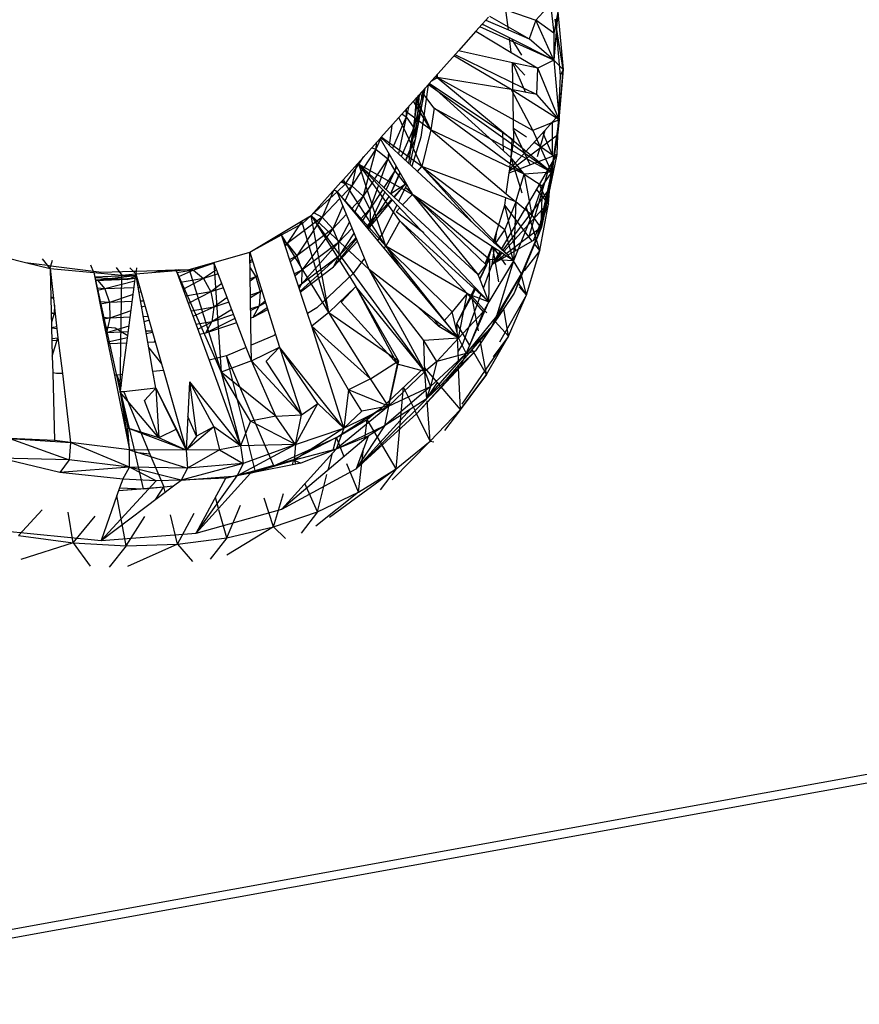
# Model space of a CAD drawing. Extents: x -125 to 124, y -58 to 62.
# Drawn here: x 9 to 12, y 23 to 26 of the extents above; entities that cross this region are included whole.
import ezdxf

# ---------------------------------------------------------------- set-up
doc = ezdxf.new("R2010")
doc.units = 0
doc.header["$MEASUREMENT"] = 0
doc.layers.get('0').update_dxf_attribs({"linetype": 'CONTINUOUS'})

msp = doc.modelspace()

# ---------------------------------------------------------------- linework, layer by layer
for p, q in [((10.7931, 25.9111), (10.7818, 25.9995)), ((10.7624, 25.9792), (10.8743, 25.9398)), ((10.8743, 25.9398), (10.9184, 25.9873)), ((10.9184, 25.9873), (10.9275, 25.9016)), ((10.9402, 25.9645), (10.9275, 25.9016)), ((10.9402, 25.9645), (10.9278, 25.8213)), ((10.9402, 25.9645), (10.9559, 25.794)), ((10.7259, 25.9399), (10.7153, 25.9281)), ((10.7345, 25.9495), (10.7259, 25.9399)), ((10.7259, 25.9399), (10.7931, 25.9111)), ((10.7366, 25.9518), (10.8545, 25.8847)), ((10.8743, 25.9398), (10.8545, 25.8847)), ((10.9278, 25.8213), (10.8743, 25.9398)), ((10.9275, 25.9016), (10.8743, 25.9398)), ((10.9316, 25.9433), (10.9465, 25.7751)), ((10.9559, 25.794), (10.9316, 25.9433)), ((10.697, 25.9076), (10.6448, 25.8492)), ((10.7153, 25.9281), (10.697, 25.9076)), ((10.697, 25.9076), (10.8016, 25.8447)), ((10.9278, 25.8213), (10.7085, 25.9205)), ((10.7203, 25.9256), (10.7146, 25.9273)), ((10.7961, 25.8875), (10.7153, 25.9281)), ((10.7931, 25.9111), (10.8545, 25.8847)), ((10.9275, 25.9016), (10.9278, 25.8213)), ((10.8016, 25.8447), (10.7961, 25.8875)), ((10.9278, 25.8213), (10.7961, 25.8875)), ((10.8333, 25.8365), (10.8044, 25.8833)), ((10.9278, 25.8213), (10.8545, 25.8847)), ((10.6448, 25.8492), (10.5585, 25.7528)), ((10.8053, 25.8139), (10.6448, 25.8492)), ((10.8016, 25.8447), (10.8803, 25.7974)), ((10.8011, 25.7346), (10.6316, 25.8344)), ((10.6346, 25.8379), (10.877, 25.7201)), ((10.809, 25.5838), (10.8053, 25.8139)), ((10.8803, 25.7974), (10.8053, 25.8139)), ((10.8445, 25.7251), (10.8063, 25.8137)), ((10.9278, 25.8213), (10.8803, 25.7974)), ((10.9559, 25.794), (10.9278, 25.8213)), ((10.9278, 25.8213), (10.9434, 25.645)), ((10.8423, 25.7766), (10.8078, 25.8133)), ((10.877, 25.7201), (10.8803, 25.7974)), ((10.9434, 25.645), (10.8803, 25.7974)), ((10.9559, 25.794), (10.9392, 25.5994)), ((10.9434, 25.645), (10.9559, 25.794)), ((10.9559, 25.794), (10.9465, 25.7751)), ((10.5655, 25.7606), (10.5816, 25.7703)), ((10.5759, 25.7722), (10.5816, 25.7703)), ((10.5816, 25.7703), (10.5786, 25.7753)), ((10.5818, 25.7788), (10.5816, 25.7703)), ((10.8659, 25.6133), (10.5816, 25.7703)), ((10.5816, 25.7703), (10.9214, 25.4895)), ((10.8011, 25.7346), (10.5816, 25.7703)), ((10.9465, 25.7751), (10.9392, 25.5994)), ((10.9465, 25.7751), (10.9416, 25.6582)), ((10.5549, 25.7488), (10.4148, 25.5922)), ((10.5423, 25.7346), (10.5126, 25.6211)), ((10.5448, 25.7375), (10.5169, 25.5866)), ((10.5549, 25.7488), (10.533, 25.5935)), ((10.5732, 25.6797), (10.5361, 25.7278)), ((10.5394, 25.6997), (10.5463, 25.7391)), ((10.5394, 25.6997), (10.5434, 25.7359)), ((10.5585, 25.7528), (10.5549, 25.7488)), ((10.5557, 25.7496), (10.9214, 25.4895)), ((10.7788, 25.5527), (10.5585, 25.7528)), ((10.7763, 25.606), (10.5585, 25.7528)), ((10.9434, 25.645), (10.8011, 25.7346)), ((10.8011, 25.7346), (10.8659, 25.6133)), ((10.877, 25.7201), (10.8011, 25.7346)), ((10.502, 25.5568), (10.5268, 25.7173)), ((10.502, 25.5568), (10.5394, 25.6997)), ((10.5631, 25.6153), (10.5115, 25.7002)), ((10.5193, 25.709), (10.5126, 25.6211)), ((10.5284, 25.7191), (10.5169, 25.5866)), ((10.5631, 25.6153), (10.5198, 25.7095)), ((10.5394, 25.6997), (10.5335, 25.7249)), ((10.9434, 25.645), (10.877, 25.7201)), ((10.5631, 25.6153), (10.4858, 25.6715)), ((10.4895, 25.6757), (10.4898, 25.6539)), ((10.498, 25.6852), (10.4898, 25.6539)), ((10.5732, 25.6797), (10.5631, 25.6153)), ((10.84, 25.4837), (10.5732, 25.6797)), ((10.5732, 25.6797), (10.9214, 25.4895)), ((10.4898, 25.6539), (10.4489, 25.5605)), ((10.4898, 25.6539), (10.467, 25.5437)), ((10.5363, 25.5059), (10.468, 25.6516)), ((10.4775, 25.6622), (10.4898, 25.6539)), ((10.4898, 25.6539), (10.5126, 25.6211)), ((10.9434, 25.645), (10.8659, 25.6133)), ((10.901, 25.6133), (10.9416, 25.6582)), ((10.9434, 25.645), (10.9157, 25.4423)), ((10.9214, 25.4895), (10.9434, 25.645)), ((10.9416, 25.6582), (10.9392, 25.5994)), ((10.9434, 25.645), (10.9392, 25.5994)), ((10.4469, 25.628), (10.4399, 25.5689)), ((10.5126, 25.6211), (10.4753, 25.536)), ((10.5126, 25.6211), (10.4966, 25.5163)), ((10.5126, 25.6211), (10.5169, 25.5866)), ((10.5631, 25.6153), (10.5363, 25.5059)), ((10.5631, 25.6153), (10.7868, 25.4255)), ((10.84, 25.4837), (10.5631, 25.6153)), ((10.797, 25.4985), (10.901, 25.6133)), ((10.8467, 25.5931), (10.8084, 25.6192)), ((10.8575, 25.5113), (10.8085, 25.616)), ((10.8659, 25.6133), (10.9214, 25.4895)), ((10.901, 25.6133), (10.8783, 25.5346)), ((10.9244, 25.54), (10.9236, 25.6383)), ((10.4126, 25.5896), (10.3036, 25.4678)), ((10.4133, 25.5884), (10.3997, 25.5575)), ((10.4148, 25.5922), (10.4126, 25.5896)), ((10.4126, 25.5896), (10.4907, 25.4538)), ((10.4148, 25.5922), (10.5068, 25.5068)), ((10.5363, 25.5059), (10.4157, 25.5931)), ((10.4886, 25.5237), (10.5169, 25.5866)), ((10.5169, 25.5866), (10.5003, 25.5128)), ((10.502, 25.5568), (10.5169, 25.5866)), ((10.533, 25.5935), (10.5068, 25.5068)), ((10.7788, 25.5527), (10.7763, 25.606)), ((10.809, 25.5838), (10.7763, 25.606)), ((10.9392, 25.5994), (10.7962, 25.4926)), ((10.8017, 25.5319), (10.8046, 25.5868)), ((10.8017, 25.5319), (10.809, 25.5838)), ((10.9244, 25.54), (10.8954, 25.6071)), ((10.9157, 25.4423), (10.9392, 25.5994)), ((10.9392, 25.5994), (10.9368, 25.5421)), ((10.3997, 25.5575), (10.3624, 25.5006)), ((10.3997, 25.5575), (10.38, 25.4843)), ((10.3877, 25.5619), (10.3997, 25.5575)), ((10.401, 25.5767), (10.3997, 25.5575)), ((10.3997, 25.5575), (10.4351, 25.5291)), ((10.4878, 25.5244), (10.502, 25.5568)), ((10.8017, 25.5319), (10.7788, 25.5527)), ((10.9244, 25.54), (10.8689, 25.5779)), ((10.3492, 25.5129), (10.3645, 25.5359)), ((10.4351, 25.5291), (10.396, 25.4695)), ((10.4351, 25.5291), (10.4095, 25.457)), ((10.4372, 25.5467), (10.4351, 25.5291)), ((10.4404, 25.5412), (10.4351, 25.5291)), ((10.4351, 25.5291), (10.4566, 25.4933)), ((10.7955, 25.4873), (10.9235, 25.5369)), ((10.797, 25.4985), (10.8017, 25.5319)), ((10.8339, 25.4267), (10.8017, 25.5319)), ((10.842, 25.4819), (10.8017, 25.5319)), ((10.9368, 25.5421), (10.9133, 25.5022)), ((10.9368, 25.5421), (10.9157, 25.4423)), ((10.9368, 25.5421), (10.9235, 25.5369)), ((10.9244, 25.54), (10.9235, 25.5369)), ((10.9241, 25.5372), (10.9244, 25.54)), ((10.3103, 25.4544), (10.3492, 25.5129)), ((10.343, 25.5118), (10.3287, 25.4492)), ((10.3617, 25.4996), (10.3287, 25.4492)), ((10.3492, 25.5129), (10.3466, 25.5158)), ((10.4625, 25.393), (10.3492, 25.5129)), ((10.3492, 25.5129), (10.4676, 25.4032)), ((10.4293, 25.2698), (10.3492, 25.5129)), ((10.471, 25.3446), (10.3492, 25.5129)), ((10.3492, 25.5129), (10.5084, 25.4231)), ((10.4566, 25.4933), (10.424, 25.4436)), ((10.4566, 25.4933), (10.4302, 25.4378)), ((10.4596, 25.5079), (10.4566, 25.4933)), ((10.4615, 25.5045), (10.4566, 25.4933)), ((10.4566, 25.4933), (10.487, 25.4534)), ((10.5068, 25.5068), (10.7491, 25.282)), ((10.523, 25.4918), (10.5363, 25.5059)), ((10.7851, 25.4129), (10.5363, 25.5059)), ((10.5363, 25.5059), (10.6854, 25.3411)), ((10.5363, 25.5059), (10.8086, 25.2268)), ((10.5363, 25.5059), (10.7823, 25.3194)), ((10.7955, 25.4873), (10.797, 25.4985)), ((10.9133, 25.5022), (10.8538, 25.298)), ((10.9133, 25.5022), (10.8721, 25.432)), ((10.9119, 25.3952), (10.9224, 25.5177)), ((10.3036, 25.4678), (10.2965, 25.4599)), ((10.3103, 25.4544), (10.3036, 25.4678)), ((10.3792, 25.4811), (10.3622, 25.4178)), ((10.3937, 25.4658), (10.3622, 25.4178)), ((10.4448, 25.4262), (10.4715, 25.4871)), ((10.4448, 25.4262), (10.4719, 25.4865)), ((10.7868, 25.4255), (10.7955, 25.4873)), ((10.8148, 25.4017), (10.84, 25.4837)), ((10.9214, 25.4895), (10.84, 25.4837)), ((10.84, 25.4837), (10.8933, 25.4492)), ((10.84, 25.4837), (10.8625, 25.3623)), ((10.9214, 25.4895), (10.8775, 25.2927)), ((10.9214, 25.4895), (10.8895, 25.3247)), ((10.9214, 25.4895), (10.8933, 25.4492)), ((10.9214, 25.4895), (10.9157, 25.4423)), ((10.2965, 25.4599), (10.2083, 25.3613)), ((10.2739, 25.4347), (10.2408, 25.3555)), ((10.2851, 25.4314), (10.2757, 25.4366)), ((10.2851, 25.4314), (10.3103, 25.4544)), ((10.3103, 25.4544), (10.2965, 25.4599)), ((10.3287, 25.4492), (10.2978, 25.4162)), ((10.2989, 25.4626), (10.3287, 25.4492)), ((10.3287, 25.4492), (10.3083, 25.4034)), ((10.4293, 25.2698), (10.3103, 25.4544)), ((10.3287, 25.4492), (10.3622, 25.4178)), ((10.4075, 25.4512), (10.3819, 25.3793)), ((10.4202, 25.4378), (10.3819, 25.3793)), ((10.4448, 25.4262), (10.487, 25.4534)), ((10.487, 25.4534), (10.4532, 25.4165)), ((10.4551, 25.4148), (10.487, 25.4534)), ((10.4877, 25.4438), (10.4676, 25.4032)), ((10.4878, 25.4588), (10.487, 25.4534)), ((10.4881, 25.4583), (10.487, 25.4534)), ((10.487, 25.4534), (10.4894, 25.456)), ((10.4935, 25.4489), (10.487, 25.4534)), ((10.4907, 25.4538), (10.4877, 25.4438)), ((10.4877, 25.4438), (10.5019, 25.4343)), ((10.5072, 25.4252), (10.4877, 25.4438)), ((10.4907, 25.4538), (10.5019, 25.4343)), ((10.5019, 25.4343), (10.5072, 25.4252)), ((10.9157, 25.4423), (10.776, 25.2571)), ((10.8933, 25.4492), (10.8625, 25.3623)), ((10.9119, 25.3952), (10.8763, 25.4393)), ((10.9157, 25.4423), (10.8775, 25.2927)), ((10.9119, 25.3952), (10.8846, 25.4534)), ((10.8933, 25.4492), (10.8895, 25.3247)), ((10.8912, 25.3258), (10.9157, 25.4423)), ((10.9157, 25.4423), (10.9051, 25.392)), ((10.2083, 25.3613), (10.2851, 25.4314)), ((10.2933, 25.4115), (10.2408, 25.3555)), ((10.2851, 25.4314), (10.4048, 25.287)), ((10.3663, 25.2348), (10.2851, 25.4314)), ((10.4293, 25.2698), (10.2851, 25.4314)), ((10.3622, 25.4178), (10.3273, 25.3806)), ((10.3622, 25.4178), (10.3365, 25.3694)), ((10.3622, 25.4178), (10.3819, 25.3793)), ((10.3762, 25.3215), (10.4392, 25.4177)), ((10.3772, 25.3203), (10.449, 25.4073)), ((10.4269, 25.4307), (10.3841, 25.3409)), ((10.4469, 25.4096), (10.3841, 25.3409)), ((10.444, 25.425), (10.4448, 25.4262)), ((10.4794, 25.3922), (10.5084, 25.4231)), ((10.5072, 25.4252), (10.5084, 25.4231)), ((10.5116, 25.421), (10.5084, 25.4231)), ((10.5084, 25.4231), (10.7032, 25.1849)), ((10.5084, 25.4231), (10.7383, 25.2301)), ((10.7284, 25.2135), (10.5116, 25.421)), ((10.7517, 25.264), (10.5116, 25.421)), ((10.8721, 25.432), (10.7716, 25.2612)), ((10.7821, 25.3916), (10.7851, 25.4129)), ((10.8148, 25.4017), (10.7851, 25.4129)), ((10.7868, 25.4255), (10.8148, 25.4017)), ((10.3023, 25.3898), (10.2719, 25.3214)), ((10.3819, 25.3793), (10.3535, 25.3489)), ((10.3819, 25.3793), (10.3581, 25.3433)), ((10.3819, 25.3793), (10.3841, 25.3409)), ((10.4625, 25.393), (10.4205, 25.3083)), ((10.4604, 25.3719), (10.4714, 25.3837)), ((10.6948, 25.1476), (10.4625, 25.393)), ((10.4676, 25.4032), (10.7032, 25.1849)), ((10.7587, 25.3141), (10.7821, 25.3916)), ((10.7794, 25.2538), (10.9051, 25.392)), ((10.8148, 25.2564), (10.7821, 25.3916)), ((10.8641, 25.285), (10.7821, 25.3916)), ((10.8148, 25.4017), (10.7823, 25.3194)), ((10.8148, 25.4017), (10.8086, 25.2268)), ((10.8625, 25.3623), (10.8148, 25.4017)), ((10.8753, 25.2915), (10.8459, 25.3875)), ((10.9119, 25.3952), (10.8662, 25.2862)), ((10.8859, 25.2568), (10.9119, 25.3952)), ((10.9051, 25.392), (10.8912, 25.3258)), ((10.2408, 25.3555), (10.1373, 25.2776)), ((10.2408, 25.3555), (10.1655, 25.2414)), ((10.179, 25.3437), (10.2083, 25.3613)), ((10.1822, 25.3375), (10.2083, 25.3613)), ((10.2604, 25.0733), (10.2083, 25.3613)), ((10.5449, 24.8982), (10.2083, 25.3613)), ((10.2083, 25.3613), (10.3403, 25.1504)), ((10.2083, 25.3613), (10.3804, 25.2006)), ((10.2147, 25.3696), (10.2408, 25.3555)), ((10.2408, 25.3555), (10.2719, 25.3214)), ((10.3126, 25.3649), (10.2719, 25.3214)), ((10.5418, 25.3092), (10.4604, 25.3719)), ((10.8625, 25.3623), (10.8086, 25.2268)), ((10.8625, 25.3623), (10.8895, 25.3247)), ((10.0261, 25.2521), (10.1741, 25.3408)), ((10.1205, 25.3037), (10.1822, 25.3375)), ((10.1818, 25.3454), (10.1373, 25.2776)), ((10.2719, 25.3214), (10.1655, 25.2414)), ((10.1741, 25.3408), (10.179, 25.3437)), ((10.1741, 25.3408), (10.1822, 25.3375)), ((10.179, 25.3437), (10.1822, 25.3375)), ((10.2719, 25.3214), (10.1805, 25.1986)), ((10.2604, 25.0733), (10.1822, 25.3375)), ((10.2719, 25.3214), (10.2894, 25.2806)), ((10.322, 25.342), (10.2894, 25.2806)), ((10.3297, 25.3235), (10.2894, 25.2806)), ((10.3841, 25.3409), (10.3714, 25.3273)), ((10.3721, 25.3264), (10.3841, 25.3409)), ((10.3751, 25.3228), (10.3841, 25.3409)), ((10.471, 25.3446), (10.4293, 25.2698)), ((10.6706, 25.1296), (10.471, 25.3446)), ((10.471, 25.3446), (10.7354, 25.1046)), ((10.7823, 25.3194), (10.7535, 25.2779)), ((10.8086, 25.2268), (10.7823, 25.3194)), ((10.8912, 25.3258), (10.7866, 25.2472)), ((10.8895, 25.3247), (10.8104, 25.1303)), ((10.8895, 25.3247), (10.8322, 25.1878)), ((10.8912, 25.3258), (10.8775, 25.2927)), ((10.8895, 25.3247), (10.8775, 25.2927)), ((10.0261, 25.2521), (10.1205, 25.3037)), ((10.0931, 25.2922), (10.0858, 25.2847)), ((10.104, 25.2988), (10.1075, 25.2966)), ((10.1167, 25.3063), (10.1205, 25.3037)), ((10.1974, 25.0698), (10.1205, 25.3037)), ((10.2604, 25.0733), (10.1205, 25.3037)), ((10.2741, 25.2089), (10.3429, 25.2914)), ((10.3356, 25.3092), (10.2902, 25.2406)), ((10.3414, 25.2952), (10.2902, 25.2406)), ((10.4205, 25.3083), (10.4048, 25.287)), ((10.7491, 25.282), (10.7587, 25.3141)), ((10.7536, 25.2778), (10.7587, 25.3141)), ((10.8775, 25.2927), (10.7913, 25.2428)), ((10.8775, 25.2927), (10.8104, 25.1303)), ((10.8859, 25.2568), (10.876, 25.2891)), ((10.1269, 25.2842), (10.1373, 25.2776)), ((10.1373, 25.2776), (10.1303, 25.274)), ((10.1373, 25.2776), (10.1312, 25.2712)), ((10.1373, 25.2776), (10.1655, 25.2414)), ((10.2894, 25.2806), (10.1795, 25.1572)), ((10.2894, 25.2806), (10.1805, 25.1986)), ((10.2741, 25.2089), (10.3455, 25.2851)), ((10.2894, 25.2806), (10.2902, 25.2406)), ((10.4048, 25.287), (10.6419, 25.0009)), ((10.4239, 25.264), (10.4293, 25.2698)), ((10.4293, 25.2698), (10.4704, 25.2079)), ((10.6452, 24.997), (10.4293, 25.2698)), ((10.6706, 25.1296), (10.4293, 25.2698)), ((10.4293, 25.2698), (10.6268, 25.0751)), ((10.724, 25.2177), (10.7447, 25.2686)), ((10.7284, 25.2135), (10.745, 25.2684)), ((10.745, 25.2159), (10.7517, 25.264)), ((10.765, 25.1641), (10.7465, 25.2674)), ((10.7491, 25.282), (10.7536, 25.2778)), ((10.7851, 25.2144), (10.7501, 25.265)), ((10.7673, 25.2538), (10.7517, 25.264)), ((10.7536, 25.2778), (10.7716, 25.2612)), ((10.7716, 25.2612), (10.7913, 25.2428)), ((10.8859, 25.2568), (10.8708, 25.2764)), ((9.3028, 25.236), (9.3609, 25.2216)), ((9.4261, 25.2132), (9.411, 25.2324)), ((9.9191, 25.2214), (10.0261, 25.2521)), ((10.0301, 24.976), (10.0261, 25.2521)), ((10.0261, 25.2521), (10.1023, 25.0079)), ((10.0329, 25.2305), (10.0265, 25.224)), ((10.1655, 25.2414), (10.1445, 25.2306)), ((10.1655, 25.2414), (10.147, 25.2232)), ((10.1655, 25.2414), (10.1805, 25.1986)), ((10.1755, 25.1366), (10.2902, 25.2406)), ((10.2902, 25.2406), (10.1795, 25.1572)), ((10.2741, 25.2089), (10.2902, 25.2406)), ((10.3663, 25.2348), (10.3324, 25.1889)), ((10.3804, 25.2006), (10.3663, 25.2348)), ((10.7383, 25.2301), (10.7032, 25.1849)), ((10.7354, 25.1046), (10.7383, 25.2301)), ((10.8086, 25.2268), (10.7383, 25.2301)), ((10.7673, 25.2538), (10.745, 25.2159)), ((10.7715, 25.2511), (10.745, 25.2159)), ((10.745, 25.2159), (10.7749, 25.2488)), ((10.7823, 25.244), (10.745, 25.2159)), ((10.7875, 25.2406), (10.745, 25.2159)), ((10.7875, 25.2406), (10.7673, 25.2538)), ((10.8086, 25.2268), (10.7875, 25.2406)), ((10.7913, 25.2428), (10.8086, 25.2268)), ((10.8859, 25.2568), (10.84, 25.1966)), ((10.8465, 25.1257), (10.8859, 25.2568)), ((9.3609, 25.2216), (9.4338, 25.2035)), ((9.3609, 25.2216), (9.4261, 25.2132)), ((9.4338, 25.2035), (9.4261, 25.2132)), ((9.4261, 25.2132), (9.4363, 25.2119)), ((9.4338, 25.2035), (9.4363, 25.2119)), ((9.4338, 25.2035), (9.5631, 25.1917)), ((9.4338, 25.2035), (9.4568, 24.9978)), ((9.4338, 25.2035), (9.4402, 24.9435)), ((9.4363, 25.2119), (9.4412, 25.2285)), ((9.4363, 25.2119), (9.5863, 25.1926)), ((9.5631, 25.1917), (9.5548, 25.2139)), ((9.6292, 25.207), (9.6468, 25.1841)), ((9.6699, 25.2058), (9.6801, 25.1954)), ((9.6898, 25.2052), (9.6888, 25.1957)), ((9.6888, 25.1957), (9.8461, 25.2004)), ((9.8053, 25.2017), (9.8074, 25.1973)), ((9.8074, 25.1973), (9.8461, 25.2004)), ((9.8461, 25.2004), (9.9191, 25.2214)), ((9.8461, 25.2004), (9.9191, 25.2214)), ((9.8461, 25.2004), (9.9408, 24.8966)), ((9.8494, 25.2014), (9.8591, 25.1992)), ((9.9199, 25.2193), (9.8591, 25.1992)), ((9.8799, 25.2101), (9.8591, 25.1992)), ((10.0154, 24.9697), (9.9191, 25.2214)), ((9.9191, 25.2214), (9.9408, 24.8966)), ((10.0347, 25.2246), (10.0266, 25.2204)), ((10.0268, 25.2055), (10.0443, 25.1788)), ((10.176, 25.135), (10.2741, 25.2089)), ((10.642, 24.9994), (10.3804, 25.2006)), ((10.5449, 24.8982), (10.3804, 25.2006)), ((10.5422, 24.9906), (10.3804, 25.2006)), ((10.7079, 25.1733), (10.7284, 25.2135)), ((10.7284, 25.2135), (10.7086, 25.1716)), ((10.719, 25.1455), (10.745, 25.2159)), ((10.8086, 25.2268), (10.7354, 25.1046)), ((10.8086, 25.2268), (10.7579, 25.0628)), ((10.8322, 25.1878), (10.8086, 25.2268)), ((9.4358, 25.1865), (9.4342, 25.1866)), ((9.4363, 25.1818), (9.4343, 25.1822)), ((9.4364, 25.1815), (9.4343, 25.1816)), ((9.4364, 25.1808), (9.4343, 25.181)), ((9.4375, 25.1719), (9.4345, 25.1722)), ((9.5631, 25.1917), (9.5955, 25.0311)), ((9.5631, 25.1917), (9.6468, 25.1841)), ((9.5631, 25.1917), (9.6419, 24.8374)), ((9.6873, 25.1828), (9.5659, 25.178)), ((9.6633, 25.1707), (9.5663, 25.1762)), ((9.5672, 25.1715), (9.5744, 25.1694)), ((9.6873, 25.1824), (9.5744, 25.1694)), ((9.6861, 25.1738), (9.5744, 25.1694)), ((9.5863, 25.1926), (9.6801, 25.1954)), ((9.6419, 24.8374), (9.6468, 25.1841)), ((9.6468, 25.1841), (9.6879, 25.1875)), ((9.6633, 25.1707), (9.6871, 25.1811)), ((9.6861, 25.1739), (9.6633, 25.1707)), ((9.664, 25.0054), (9.6879, 25.1875)), ((9.6801, 25.1954), (9.6888, 25.1957)), ((9.6801, 25.1954), (9.6879, 25.1875)), ((9.6879, 25.1875), (9.8074, 25.1973)), ((9.6888, 25.1957), (9.6879, 25.1875)), ((9.6879, 25.1875), (9.7639, 24.9214)), ((9.7266, 24.968), (9.6879, 25.1875)), ((9.6902, 25.1829), (9.6887, 25.1828)), ((9.6902, 25.1828), (9.6888, 25.1826)), ((9.6916, 25.1746), (9.6902, 25.1744)), ((9.6918, 25.174), (9.6903, 25.174)), ((9.7805, 25.1985), (9.7436, 25.192)), ((9.7873, 25.1956), (9.7997, 25.199)), ((9.8017, 25.1991), (9.791, 25.1959)), ((9.8043, 25.197), (9.8098, 25.1993)), ((9.8137, 25.1995), (9.807, 25.1972)), ((9.8074, 25.1973), (9.9054, 24.9314)), ((9.8074, 25.1973), (9.9408, 24.8966)), ((9.8591, 25.1992), (9.8099, 25.1906)), ((9.8591, 25.1992), (9.8142, 25.179)), ((9.8888, 25.1736), (9.8205, 25.1617)), ((9.8888, 25.1736), (9.8278, 25.1419)), ((9.8591, 25.1992), (9.8888, 25.1736)), ((9.9272, 25.2002), (9.8888, 25.1736)), ((9.9319, 25.1878), (9.8888, 25.1736)), ((9.8888, 25.1736), (9.9101, 25.1344)), ((10.0443, 25.1788), (10.0273, 25.1731)), ((10.0443, 25.1788), (10.0274, 25.1666)), ((10.0478, 25.1825), (10.0443, 25.1788)), ((10.0483, 25.1808), (10.0443, 25.1788)), ((10.0443, 25.1788), (10.0564, 25.1344)), ((10.1805, 25.1986), (10.1588, 25.1874)), ((10.1805, 25.1986), (10.1606, 25.1819)), ((10.1805, 25.1986), (10.1795, 25.1572)), ((10.3324, 25.1889), (10.2247, 25.0875)), ((10.7079, 25.1733), (10.7032, 25.1849)), ((10.719, 25.1455), (10.7079, 25.1733)), ((10.8322, 25.1878), (10.7434, 25.0305)), ((10.7579, 25.0628), (10.8322, 25.1878)), ((10.8322, 25.1878), (10.8104, 25.1303)), ((10.8465, 25.1257), (10.8324, 25.1837)), ((9.4348, 25.1618), (9.4388, 25.156)), ((9.4388, 25.156), (9.4349, 25.1567)), ((9.4388, 25.156), (9.435, 25.1558)), ((9.4388, 25.156), (9.4399, 25.1509)), ((9.5744, 25.1694), (9.5675, 25.17)), ((9.5744, 25.1694), (9.5678, 25.1688)), ((9.6633, 25.1707), (9.5681, 25.167)), ((9.5965, 25.143), (9.5726, 25.145)), ((9.5965, 25.143), (9.5738, 25.1389)), ((9.5744, 25.1694), (9.5965, 25.143)), ((9.6851, 25.1659), (9.5965, 25.143)), ((9.6825, 25.1464), (9.5965, 25.143)), ((9.5965, 25.143), (9.6096, 25.1029)), ((9.6935, 25.168), (9.6914, 25.1675)), ((9.6995, 25.147), (9.695, 25.1469)), ((9.9429, 25.1591), (9.9101, 25.1344)), ((9.9476, 25.1468), (9.9101, 25.1344)), ((10.1795, 25.1572), (10.1702, 25.1525)), ((10.1706, 25.1512), (10.1795, 25.1572)), ((10.1729, 25.1445), (10.1795, 25.1572)), ((10.2604, 25.0733), (10.3403, 25.1504)), ((10.3403, 25.1504), (10.297, 25.1043)), ((10.4641, 24.9203), (10.3403, 25.1504)), ((10.5449, 24.8982), (10.3403, 25.1504)), ((10.4669, 24.9296), (10.3403, 25.1504)), ((10.6403, 25.0407), (10.6948, 25.1476)), ((10.6848, 25.1212), (10.6953, 25.147)), ((10.6964, 25.1458), (10.6848, 25.1212)), ((10.7128, 25.1285), (10.6948, 25.1476)), ((10.7354, 25.1046), (10.719, 25.1455)), ((10.8465, 25.1257), (10.8227, 25.1601)), ((10.8465, 25.1257), (10.8259, 25.1497)), ((9.4439, 25.1169), (9.4359, 25.1185)), ((9.444, 25.116), (9.4359, 25.1154)), ((9.6799, 25.1264), (9.6096, 25.1029)), ((9.7031, 25.1342), (9.6975, 25.1323)), ((9.9101, 25.1344), (9.8354, 25.1214)), ((9.9101, 25.1344), (9.8432, 25.1003)), ((9.9101, 25.1344), (9.919, 25.089)), ((9.9588, 25.1175), (9.919, 25.089)), ((10.0564, 25.1344), (10.028, 25.125)), ((10.0564, 25.1344), (10.0281, 25.1168)), ((10.0564, 25.1344), (10.0535, 25.092)), ((10.0613, 25.1392), (10.0564, 25.1344)), ((10.0619, 25.1373), (10.0564, 25.1344)), ((10.6706, 25.1296), (10.6268, 25.0751)), ((10.6403, 25.0407), (10.6848, 25.1212)), ((10.6452, 24.997), (10.6706, 25.1296)), ((10.6573, 24.9775), (10.7128, 25.1285)), ((10.6706, 25.1296), (10.7354, 25.1046)), ((10.6706, 25.1296), (10.718, 25.0755)), ((10.7041, 25.0185), (10.6848, 25.1212)), ((10.7295, 25.0727), (10.6848, 25.1212)), ((10.7354, 25.1046), (10.7128, 25.1285)), ((10.8104, 25.1303), (10.7434, 25.0305)), ((10.8465, 25.1257), (10.7665, 24.9857)), ((10.7939, 25.0028), (10.8465, 25.1257)), ((9.4465, 25.0947), (9.4453, 25.0703)), ((9.6096, 25.1029), (9.5806, 25.1053)), ((9.6096, 25.1029), (9.5821, 25.0975)), ((9.6772, 25.1056), (9.6096, 25.1029)), ((9.6096, 25.1029), (9.6113, 25.0567)), ((9.7109, 25.1069), (9.702, 25.1066)), ((9.7151, 25.0921), (9.7052, 25.0887)), ((9.919, 25.089), (9.8517, 25.0772)), ((9.919, 25.089), (9.8574, 25.0616)), ((9.919, 25.089), (9.9138, 25.0458)), ((9.964, 25.1039), (9.919, 25.089)), ((10.0535, 25.092), (10.0285, 25.0838)), ((10.0286, 25.0796), (10.0535, 25.092)), ((10.036, 25.0595), (10.0535, 25.092)), ((10.036, 25.0595), (10.0774, 25.0877)), ((10.0714, 25.107), (10.0535, 25.092)), ((10.0729, 25.1021), (10.0535, 25.092)), ((10.2247, 25.0875), (10.1974, 25.0698)), ((10.4641, 24.9203), (10.297, 25.1043)), ((10.5871, 25.0317), (10.5262, 25.0885)), ((10.6675, 24.9512), (10.7354, 25.1046)), ((10.7354, 25.1046), (10.718, 25.0755)), ((10.7939, 25.0028), (10.7793, 25.0841)), ((9.4453, 25.0703), (9.437, 25.0719)), ((9.4453, 25.0703), (9.4371, 25.0699)), ((9.4453, 25.0703), (9.4377, 25.0443)), ((9.4492, 25.0711), (9.4453, 25.0703)), ((9.4494, 25.07), (9.4453, 25.0703)), ((9.6113, 25.0567), (9.59, 25.0584)), ((9.6113, 25.0567), (9.591, 25.0533)), ((9.6113, 25.0567), (9.6012, 25.013)), ((9.6735, 25.0779), (9.6113, 25.0567)), ((9.6711, 25.0591), (9.6113, 25.0567)), ((9.724, 25.0611), (9.7101, 25.0606)), ((9.8956, 25.013), (9.9822, 25.0564)), ((9.9723, 25.0822), (9.9138, 25.0458)), ((9.9781, 25.0671), (9.9138, 25.0458)), ((10.0289, 25.0571), (10.036, 25.0595)), ((10.036, 25.0595), (10.0792, 25.0818)), ((10.2096, 25.0327), (10.1974, 25.0698)), ((10.2604, 25.0733), (10.2096, 25.0327)), ((10.3845, 24.8767), (10.2604, 25.0733)), ((10.2604, 25.0733), (10.4669, 24.9296)), ((10.6268, 25.0751), (10.6025, 25.0485)), ((10.6452, 24.997), (10.6268, 25.0751)), ((10.718, 25.0755), (10.6452, 24.997)), ((10.718, 25.0755), (10.6675, 24.9512)), ((10.7579, 25.0628), (10.6675, 24.9512)), ((10.7579, 25.0628), (10.7434, 25.0305)), ((9.454, 25.0304), (9.4381, 25.0277)), ((9.4546, 25.025), (9.4381, 25.0263)), ((9.5955, 25.0311), (9.627, 25.0276)), ((9.5955, 25.0311), (9.6245, 24.8875)), ((9.6676, 25.0326), (9.6012, 25.013)), ((9.627, 25.0276), (9.664, 25.0054)), ((9.7271, 25.0503), (9.7126, 25.046)), ((9.9138, 25.0458), (9.8663, 25.0375)), ((9.8714, 25.0237), (9.9138, 25.0458)), ((9.8956, 25.013), (9.9138, 25.0458)), ((9.8956, 25.013), (9.9872, 25.0433)), ((10.3054, 24.7299), (10.2096, 25.0327)), ((10.319, 24.8443), (10.2096, 25.0327)), ((10.3845, 24.8767), (10.2096, 25.0327)), ((10.5737, 25.0519), (10.5871, 25.0317)), ((10.5925, 25.0375), (10.5871, 25.0317)), ((10.6452, 24.997), (10.5871, 25.0317)), ((10.6419, 25.0009), (10.6403, 25.0407)), ((10.6774, 24.9769), (10.6403, 25.0407)), ((10.7434, 25.0305), (10.6453, 24.9169)), ((10.7434, 25.0305), (10.6675, 24.9512)), ((10.7434, 25.0305), (10.6958, 24.9595)), ((10.7939, 25.0028), (10.7539, 25.0462)), ((9.4389, 24.9966), (9.4577, 24.9985)), ((9.4402, 24.9435), (9.4568, 24.9978)), ((9.4568, 24.9978), (9.4577, 24.9984)), ((9.4568, 24.9978), (9.4701, 24.892)), ((9.6012, 25.013), (9.5991, 25.0131)), ((9.5992, 25.0128), (9.6012, 25.013)), ((9.5997, 25.0104), (9.6012, 25.013)), ((9.6653, 25.0155), (9.6012, 25.013)), ((9.663, 24.9977), (9.6048, 24.9851)), ((9.6487, 24.8891), (9.664, 25.0054)), ((9.7362, 25.0183), (9.7176, 25.0176)), ((9.7375, 25.0139), (9.7189, 25.0099)), ((9.8768, 25.0091), (9.8956, 25.013)), ((10.0987, 25.0055), (10.0301, 24.976)), ((10.1023, 25.0079), (10.0987, 25.0055)), ((10.1023, 25.0079), (10.1139, 24.9706)), ((10.6452, 24.997), (10.5422, 24.9906)), ((10.6452, 24.997), (10.581, 24.9278)), ((10.6419, 25.0009), (10.642, 24.9994)), ((10.6452, 24.997), (10.642, 24.9994)), ((10.6437, 24.9571), (10.642, 24.9994)), ((10.6452, 24.997), (10.6675, 24.9512)), ((10.7939, 25.0028), (10.6552, 24.8013)), ((10.7285, 24.8891), (10.7939, 25.0028)), ((10.7939, 25.0028), (10.7477, 24.9418)), ((9.439, 24.9916), (9.4587, 24.99)), ((9.6056, 24.9809), (9.6611, 24.9831)), ((9.7232, 24.9856), (9.7433, 24.9864)), ((9.7266, 24.968), (9.7639, 24.9214)), ((9.7384, 24.8983), (9.7266, 24.968)), ((9.7433, 24.9864), (9.7447, 24.9887)), ((9.7433, 24.9864), (9.7452, 24.9867)), ((10.0154, 24.9697), (9.9565, 24.9443)), ((10.0308, 24.9297), (10.0154, 24.9697)), ((10.0308, 24.9297), (10.0301, 24.976)), ((10.0308, 24.9297), (10.1139, 24.9706)), ((10.0749, 24.9291), (10.1139, 24.9706)), ((10.3054, 24.7299), (10.1139, 24.9706)), ((10.1139, 24.9706), (10.1796, 24.77)), ((10.2275, 24.8035), (10.1139, 24.9706)), ((10.5449, 24.8982), (10.5422, 24.9906)), ((10.581, 24.9278), (10.5422, 24.9906)), ((10.6437, 24.9571), (10.6573, 24.9775)), ((10.7285, 24.8891), (10.7093, 24.991)), ((9.4402, 24.9435), (9.4414, 24.8942)), ((9.9565, 24.9443), (9.9054, 24.9314)), ((10.0424, 24.6045), (9.9565, 24.9443)), ((10.0977, 24.6186), (9.9565, 24.9443)), ((10.6958, 24.9595), (10.5215, 24.7734)), ((10.5496, 24.8166), (10.6675, 24.9512)), ((10.6675, 24.9512), (10.5617, 24.8539)), ((10.6675, 24.9512), (10.581, 24.9278)), ((10.6449, 24.9282), (10.6437, 24.9571)), ((10.6958, 24.9595), (10.6531, 24.9178)), ((10.6531, 24.9178), (10.6675, 24.9512)), ((10.6675, 24.9512), (10.6958, 24.9595)), ((10.7285, 24.8891), (10.6854, 24.9633)), ((9.7639, 24.9214), (9.7696, 24.9015)), ((9.9054, 24.9314), (9.9989, 24.6775)), ((10.0308, 24.9297), (9.9408, 24.8966)), ((10.1034, 24.766), (10.0308, 24.9297)), ((10.1796, 24.77), (10.0308, 24.9297)), ((10.1796, 24.77), (10.0749, 24.9291)), ((10.3845, 24.8767), (10.4669, 24.9296)), ((10.5442, 24.9102), (10.4163, 24.7894)), ((10.4669, 24.9296), (10.4377, 24.7951)), ((10.4377, 24.7951), (10.4641, 24.9203)), ((10.4641, 24.9203), (10.4669, 24.9296)), ((10.5449, 24.8982), (10.4641, 24.9203)), ((10.5825, 24.8652), (10.5442, 24.9102)), ((10.5514, 24.8172), (10.5442, 24.9102)), ((10.581, 24.9278), (10.5449, 24.8982)), ((10.581, 24.9278), (10.5617, 24.8539)), ((10.5935, 24.8524), (10.6456, 24.9096)), ((10.6453, 24.9169), (10.6089, 24.8747)), ((10.6456, 24.9096), (10.6089, 24.8747)), ((10.6456, 24.9096), (10.6453, 24.9169)), ((10.6456, 24.9096), (10.6531, 24.9178)), ((10.6507, 24.7852), (10.6456, 24.9096)), ((9.4531, 24.8925), (9.4414, 24.8942)), ((9.4414, 24.8942), (9.4463, 24.6938)), ((9.4701, 24.892), (9.4531, 24.8925)), ((9.4701, 24.892), (9.494, 24.6877)), ((9.6313, 24.8873), (9.6245, 24.8875)), ((9.6245, 24.8875), (9.6692, 24.6656)), ((9.6487, 24.8891), (9.6313, 24.8873)), ((9.6313, 24.8873), (9.6444, 24.8561)), ((9.6424, 24.8405), (9.6313, 24.8873)), ((9.6444, 24.8561), (9.6487, 24.8891)), ((9.7696, 24.9015), (9.7384, 24.8983)), ((9.7471, 24.8484), (9.7384, 24.8983)), ((9.7696, 24.9015), (9.8372, 24.6645)), ((10.028, 24.7513), (9.9408, 24.8966)), ((9.9408, 24.8966), (9.9989, 24.6775)), ((10.1034, 24.766), (9.9408, 24.8966)), ((10.5449, 24.8982), (10.4377, 24.7951)), ((10.5449, 24.8982), (10.5617, 24.8539)), ((10.7285, 24.8891), (10.6318, 24.7606)), ((10.6507, 24.7852), (10.7285, 24.8891)), ((9.6424, 24.8405), (9.6444, 24.8561)), ((9.8473, 24.8676), (9.8372, 24.6645)), ((9.8473, 24.8676), (9.9989, 24.6775)), ((9.8473, 24.8676), (9.8684, 24.7066)), ((9.8473, 24.8676), (9.9196, 24.7337)), ((10.3845, 24.8767), (10.319, 24.8443)), ((10.4377, 24.7951), (10.3845, 24.8767)), ((10.5617, 24.8539), (10.4258, 24.7372)), ((10.4377, 24.7951), (10.5617, 24.8539)), ((10.46, 24.61), (10.482, 24.8514)), ((10.5162, 24.7824), (10.482, 24.8514)), ((10.5215, 24.7734), (10.5935, 24.8524)), ((10.5617, 24.8539), (10.5496, 24.8166)), ((10.5514, 24.8184), (10.5825, 24.8652)), ((10.5905, 24.8559), (10.5514, 24.8184)), ((10.5905, 24.8559), (10.5825, 24.8652)), ((10.6089, 24.8747), (10.5905, 24.8559)), ((10.6507, 24.7852), (10.5935, 24.8524)), ((9.6419, 24.8374), (9.6424, 24.8405)), ((9.6431, 24.8375), (9.6419, 24.8374)), ((9.7563, 24.702), (9.6419, 24.8374)), ((9.6419, 24.8374), (9.6639, 24.7302)), ((9.6419, 24.8374), (9.6692, 24.6656)), ((9.6519, 24.8384), (9.6431, 24.8375)), ((9.6856, 24.6582), (9.6431, 24.8375)), ((9.7471, 24.8484), (9.6519, 24.8384)), ((9.6519, 24.8384), (9.7299, 24.6533)), ((9.7134, 24.8126), (9.7471, 24.8484)), ((9.7471, 24.8484), (9.7563, 24.702)), ((9.7471, 24.8484), (9.8372, 24.6645)), ((9.7471, 24.8484), (9.8086, 24.7269)), ((10.319, 24.8443), (10.3054, 24.7299)), ((10.3579, 24.7806), (10.319, 24.8443)), ((10.4377, 24.7951), (10.319, 24.8443)), ((9.7563, 24.702), (9.7134, 24.8126)), ((10.1612, 24.6813), (10.2275, 24.8035)), ((10.1796, 24.77), (10.2275, 24.8035)), ((10.3054, 24.7299), (10.2275, 24.8035)), ((10.4377, 24.7951), (10.2819, 24.6682)), ((10.3054, 24.7299), (10.4377, 24.7951)), ((10.5492, 24.815), (10.3411, 24.6093)), ((10.4377, 24.7951), (10.3579, 24.7806)), ((10.5496, 24.8166), (10.4258, 24.7372)), ((10.4377, 24.7951), (10.4258, 24.7372)), ((10.5496, 24.8166), (10.5025, 24.7864)), ((10.5496, 24.8166), (10.5492, 24.815)), ((10.5514, 24.8184), (10.5496, 24.8166)), ((10.561, 24.692), (10.5519, 24.8108)), ((9.8684, 24.7066), (9.8422, 24.7645)), ((10.1034, 24.766), (10.028, 24.7513)), ((10.1034, 24.766), (10.1796, 24.77)), ((10.1612, 24.6813), (10.1034, 24.766)), ((10.1612, 24.6813), (10.1796, 24.77)), ((10.2829, 24.7023), (10.4163, 24.7894)), ((10.3579, 24.7806), (10.3054, 24.7299)), ((10.3411, 24.6093), (10.5025, 24.7864)), ((10.3411, 24.6093), (10.5215, 24.7734)), ((10.4163, 24.7894), (10.374, 24.7562)), ((10.374, 24.7562), (10.3986, 24.7778)), ((10.5025, 24.7864), (10.4258, 24.7372)), ((10.561, 24.692), (10.5176, 24.7796)), ((10.561, 24.692), (10.6507, 24.7852)), ((10.6507, 24.7852), (10.6039, 24.7234)), ((17.6437, 24.7519), (8.0975, 23.0215)), ((9.9196, 24.7337), (9.8372, 24.6645)), ((9.9196, 24.7337), (9.8684, 24.7066)), ((9.9989, 24.6775), (9.9196, 24.7337)), ((9.9196, 24.7337), (9.9359, 24.6662)), ((10.028, 24.7513), (9.9989, 24.6775)), ((10.1612, 24.6813), (10.028, 24.7513)), ((10.4258, 24.7372), (10.2819, 24.6682)), ((10.2829, 24.7023), (10.374, 24.7562)), ((10.4258, 24.7372), (10.3411, 24.6093)), ((10.367, 24.6973), (10.374, 24.7562)), ((10.46, 24.61), (10.374, 24.7562)), ((10.4258, 24.7372), (10.3775, 24.7061)), ((8.6036, 23.0883), (17.6147, 24.7224)), ((9.6692, 24.6656), (9.6639, 24.7302)), ((9.8372, 24.6645), (9.6639, 24.7302)), ((9.7563, 24.702), (9.6639, 24.7302)), ((9.8086, 24.7269), (9.7563, 24.702)), ((9.8086, 24.7269), (9.8372, 24.6645)), ((9.8684, 24.7066), (9.8372, 24.6645)), ((10.3775, 24.7061), (10.1209, 24.4899)), ((10.3054, 24.7299), (10.1579, 24.6351)), ((10.1612, 24.6813), (10.3054, 24.7299)), ((10.3054, 24.7299), (10.2819, 24.6682)), ((10.3775, 24.7061), (10.2819, 24.6682)), ((10.3775, 24.7061), (10.3411, 24.6093)), ((9.4463, 24.6938), (9.3139, 24.6999)), ((9.3139, 24.6999), (9.4904, 24.6365)), ((9.3139, 24.6999), (9.494, 24.6877)), ((9.494, 24.6877), (9.4463, 24.6938)), ((9.494, 24.6877), (9.4904, 24.6365)), ((9.6692, 24.6656), (9.494, 24.6877)), ((9.6689, 24.6149), (9.494, 24.6877)), ((9.8372, 24.6645), (9.7563, 24.702)), ((9.9989, 24.6775), (9.9359, 24.6662)), ((10.1612, 24.6813), (9.989, 24.5885)), ((10.1612, 24.6813), (9.9989, 24.6775)), ((9.9989, 24.6775), (10.0066, 24.6253)), ((10.1612, 24.6813), (10.0066, 24.6253)), ((10.0977, 24.6186), (10.2829, 24.7023)), ((10.2829, 24.7023), (10.1571, 24.6374)), ((10.1612, 24.6813), (10.1579, 24.6351)), ((10.2733, 24.6647), (10.2829, 24.7023)), ((10.3057, 24.6456), (10.2829, 24.7023)), ((10.561, 24.692), (10.4487, 24.5769)), ((10.46, 24.61), (10.561, 24.692)), ((10.561, 24.692), (10.5718, 24.69)), ((9.6689, 24.6149), (9.6692, 24.6656)), ((9.8372, 24.6645), (9.6692, 24.6656)), ((9.6692, 24.6656), (9.8415, 24.6112)), ((9.7299, 24.6533), (9.6856, 24.6582)), ((9.7111, 24.5504), (9.6856, 24.6582)), ((9.7299, 24.6533), (9.7707, 24.5566)), ((9.9359, 24.6662), (9.8372, 24.6645)), ((9.8372, 24.6645), (9.8415, 24.6112)), ((9.9359, 24.6662), (9.8415, 24.6112)), ((9.9359, 24.6662), (10.0066, 24.6253)), ((10.1209, 24.4899), (10.2819, 24.6682)), ((10.2819, 24.6682), (10.1579, 24.6351)), ((10.2819, 24.6682), (10.1771, 24.6265)), ((10.2583, 24.6056), (10.2711, 24.6562)), ((10.3483, 24.5399), (10.3637, 24.6695)), ((9.4623, 24.5988), (9.2857, 24.6408)), ((9.4904, 24.6365), (9.2857, 24.6408)), ((9.4904, 24.6365), (9.4623, 24.5988)), ((9.6689, 24.6149), (9.4904, 24.6365)), ((10.0066, 24.6253), (9.8221, 24.5764)), ((10.0066, 24.6253), (9.8415, 24.6112)), ((10.1579, 24.6351), (9.989, 24.5885)), ((10.0066, 24.6253), (9.989, 24.5885)), ((10.0285, 24.5965), (10.1579, 24.6351)), ((10.1771, 24.6265), (10.0285, 24.5965)), ((10.0424, 24.6045), (10.0977, 24.6204)), ((10.0424, 24.6045), (10.0977, 24.6186)), ((10.0977, 24.6186), (10.1571, 24.6374)), ((10.1082, 24.6234), (10.1571, 24.6374)), ((10.1523, 24.6215), (10.1571, 24.6374)), ((10.1633, 24.6237), (10.1571, 24.6374)), ((10.1579, 24.6351), (10.1771, 24.6265)), ((10.3483, 24.5399), (10.3141, 24.6248)), ((9.6689, 24.6149), (9.4623, 24.5988)), ((9.649, 24.5792), (9.4623, 24.5988)), ((9.649, 24.5792), (9.6689, 24.6149)), ((9.8415, 24.6112), (9.6689, 24.6149)), ((9.7485, 24.5736), (9.6689, 24.6149)), ((9.8221, 24.5764), (9.6689, 24.6149)), ((9.8415, 24.6112), (9.8221, 24.5764)), ((9.8221, 24.5764), (9.989, 24.5885)), ((10.0285, 24.5965), (9.8668, 24.4185)), ((9.8668, 24.4185), (9.989, 24.5885)), ((9.9549, 24.5816), (10.0424, 24.6045)), ((9.989, 24.5885), (9.9549, 24.5816)), ((10.0285, 24.5965), (9.989, 24.5885)), ((10.0399, 24.5988), (10.0424, 24.6045)), ((10.044, 24.5996), (10.0424, 24.6045)), ((10.1209, 24.4899), (10.3411, 24.6093)), ((10.2268, 24.4821), (10.2549, 24.5924)), ((10.46, 24.61), (10.2621, 24.4649)), ((10.3483, 24.5399), (10.46, 24.61)), ((10.46, 24.61), (10.4125, 24.5475)), ((9.7485, 24.5736), (9.5856, 24.3972)), ((9.5856, 24.3972), (9.7999, 24.5596)), ((9.649, 24.5792), (9.64, 24.5532)), ((9.7485, 24.5736), (9.649, 24.5792)), ((9.8221, 24.5764), (9.7485, 24.5736)), ((9.7707, 24.5566), (9.7999, 24.5596)), ((9.7999, 24.5596), (9.8221, 24.5764)), ((9.9549, 24.5816), (9.8221, 24.5764)), ((9.8668, 24.4185), (9.9549, 24.5816)), ((10.2268, 24.4821), (10.1893, 24.5656)), ((9.64, 24.5532), (9.5856, 24.3972)), ((9.6592, 24.3815), (9.6319, 24.5301)), ((9.7111, 24.5504), (9.637, 24.5448)), ((9.6371, 24.5449), (9.7033, 24.5507)), ((9.64, 24.5532), (9.7111, 24.5504)), ((9.7109, 24.5513), (9.7707, 24.5566)), ((9.7111, 24.5504), (9.7707, 24.5566)), ((9.7472, 24.5197), (9.7707, 24.5566)), ((9.7746, 24.5404), (9.7707, 24.5566)), ((10.0962, 24.4371), (10.1264, 24.5363)), ((10.3483, 24.5399), (10.2221, 24.4398)), ((10.2268, 24.4821), (10.3483, 24.5399)), ((9.9335, 24.4919), (9.9243, 24.525)), ((9.9575, 24.4052), (9.9987, 24.502)), ((10.0962, 24.4371), (10.0689, 24.5222)), ((9.3402, 24.412), (9.4097, 24.4879)), ((9.5018, 24.39), (9.4877, 24.4808)), ((9.8115, 24.3866), (9.7906, 24.4736)), ((9.8115, 24.3866), (9.8613, 24.4785)), ((9.8668, 24.4185), (10.1209, 24.4899)), ((9.9575, 24.4052), (9.9345, 24.4884)), ((10.0962, 24.4371), (10.2268, 24.4821)), ((10.2268, 24.4821), (10.1786, 24.4191)), ((9.5018, 24.39), (9.5674, 24.4694)), ((9.6592, 24.3815), (9.7142, 24.4678)), ((9.2852, 24.4268), (9.5856, 24.3972)), ((9.3402, 24.412), (9.5018, 24.39)), ((9.5856, 24.3972), (9.8668, 24.4185)), ((9.9575, 24.4052), (10.0962, 24.4371)), ((10.0962, 24.4371), (9.958, 24.3533)), ((10.0962, 24.4371), (10.1319, 24.403)), ((9.5018, 24.39), (9.3467, 24.3407)), ((9.5018, 24.39), (9.5527, 24.3211)), ((9.5018, 24.39), (9.6592, 24.3815)), ((9.6592, 24.3815), (9.8115, 24.3866)), ((9.8115, 24.3866), (9.6635, 24.3199)), ((9.8115, 24.3866), (9.9575, 24.4052)), ((9.8115, 24.3866), (9.8561, 24.3352)), ((9.9575, 24.4052), (9.9083, 24.3419)), ((9.6592, 24.3815), (9.609, 24.3181))]:
    msp.add_line(p, q)

doc.saveas('drawing.dxf')
